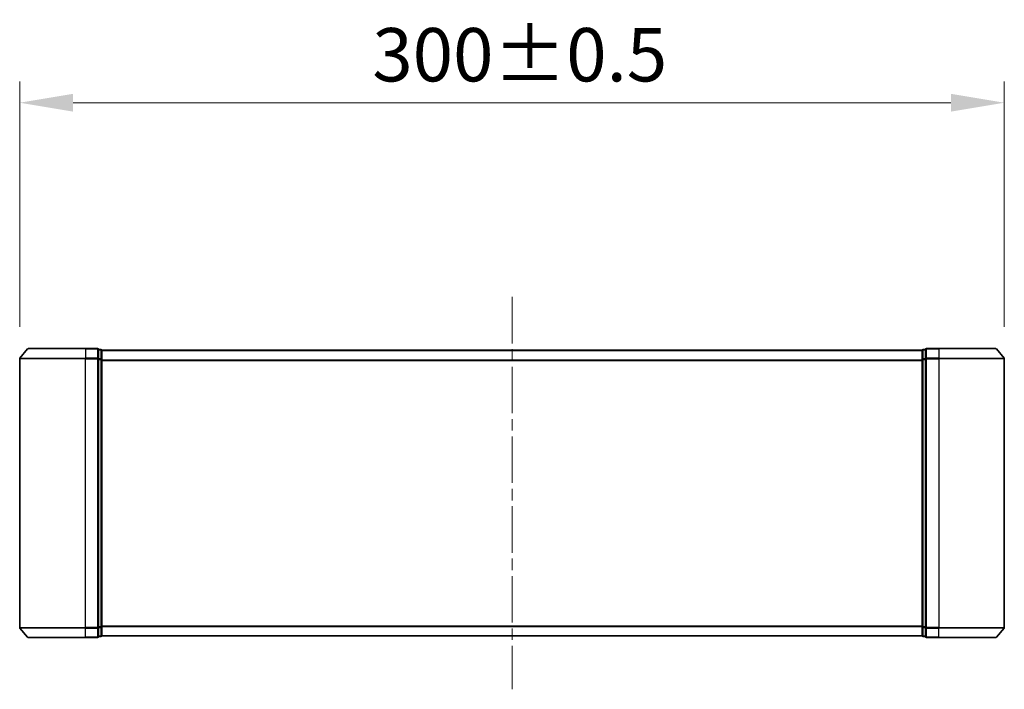
# Model space of a CAD drawing. Units: millimetres. Extents: x 0 to 10422, y 0 to 1826.
# Drawn here: x 2466 to 2766, y 788 to 992 of the extents above; entities that cross this region are included whole.
import ezdxf

# ---------------------------------------------------------------- set-up
doc = ezdxf.new("R2010")
doc.units = ezdxf.units.MM
doc.header["$LTSCALE"] = 2.5
doc.linetypes.add('CHAIN', pattern=[0.3543, 0.2362, -0.0295, 0.0591, -0.0295])
doc.layers.get('Defpoints').update_dxf_attribs({"lineweight": 25})
doc.layers.add('Centerline (ISO)', color=7, linetype='Continuous', lineweight=18, true_color=0x80ffff)
for name, color, linetype, lineweight in [('Dimension (ISO)', 7, 'Continuous', 18), ('Dimension (ISO) @ 1', 7, 'Continuous', 18), ('Visible (ISO)', 7, 'Continuous', 35), ('Visible Narrow (ISO)', 7, 'Continuous', 25)]:
    doc.layers.add(name, color=color, linetype=linetype, lineweight=lineweight)
doc.styles.add('Note Text (TK)', font='MS PGothic.ttf')
doc.dimstyles.new('Default - Method 1b (TK)', dxfattribs={"dimscale": 2.5, "dimtxt": 2.5, "dimasz": 2.5, "dimexe": 1, "dimexo": 1.5, "dimgap": 1, "dimtad": 1, "dimrnd": 1e-08, "dimdsep": 46, "dimtxsty": 'Note Text (TK)', "dimcen": 0.09, "dimdle": 5, "dimclrd": 100, "dimclre": 100, "dimclrt": 7, "dimadec": 1, "dimazin": 1, "dimtfac": 1, "dimtmove": 0, "dimatfit": 3, "dimfxl": 0, "dimtolj": 1, "dimlwd": -1, "dimlwe": -1, "dimarcsym": 0})

# ---------------------------------------------------------------- blocks, each defined once
blk = doc.blocks.new('*D33')
at = {"layer": 'Defpoints', "color": 0, "transparency": 16777216}
for p in [(2766.06, 966.33), (2466.06, 888.33), (2766.06, 888.33)]:
    blk.add_point(p, dxfattribs=at)
at = {"layer": 'Dimension (ISO)', "color": 100, "transparency": 16777216}
for p, q in [((2466.06, 898.08), (2466.06, 972.83)), ((2766.06, 898.08), (2766.06, 972.83)), ((2482.31, 966.33), (2749.81, 966.33))]:
    blk.add_line(p, q, dxfattribs=at)
for points in [[(2482.31, 969.04), (2482.31, 963.62), (2466.06, 966.33)], [(2749.81, 969.04), (2749.81, 963.62), (2766.06, 966.33)]]:
    blk.add_solid(points, dxfattribs=at)
at = {"layer": 'Dimension (ISO)', "color": 7, "transparency": 16777216, "insert": (2573.5, 980.95), "char_height": 16.25, "attachment_point": 4, "style": 'Note Text (TK)'}
blk.add_mtext('\\A1;300±0.5', dxfattribs=at)

msp = doc.modelspace()

# ---------------------------------------------------------------- linework, layer by layer
at = {"layer": 'Centerline (ISO)', "linetype": 'CHAIN', "ltscale": 23.990969}
msp.add_line((2616.0609, 907.1875), (2616.0609, 787.6875), dxfattribs=at)
at = {"layer": 'Visible (ISO)'}
for p, q in [((2468.4709, 891.3296), (2466.1304, 888.5209)), ((2468.7014, 891.4375), (2486.0609, 891.4375)), ((2489.7609, 891.4375), (2486.0609, 891.4375)), ((2490.0609, 888.3289), (2490.0609, 891.1375)), ((2490.7609, 891.1375), (2490.0609, 891.1375)), ((2742.0609, 891.1375), (2741.3609, 891.1375)), ((2742.0609, 891.1375), (2742.0609, 888.3289)), ((2746.0609, 891.4375), (2742.3609, 891.4375)), ((2746.0609, 891.4375), (2763.4204, 891.4375)), ((2763.6508, 891.3296), (2765.9913, 888.5209)), ((2466.0609, 888.3289), (2466.0609, 806.5461)), ((2490.0609, 806.5461), (2490.0609, 888.3289)), ((2491.0609, 890.9375), (2491.0609, 890.8375)), ((2491.0609, 890.9375), (2741.0609, 890.9375)), ((2491.0609, 888.1479), (2491.0609, 890.8375)), ((2491.0609, 806.7271), (2491.0609, 888.1479)), ((2741.0609, 890.8375), (2741.0609, 890.9375)), ((2741.0609, 890.8375), (2741.0609, 888.1479)), ((2741.0609, 888.1479), (2741.0609, 806.7271)), ((2742.0609, 888.3289), (2742.0609, 806.5461)), ((2766.0609, 806.5461), (2766.0609, 888.3289)), ((2468.4709, 803.5454), (2466.1304, 806.3541)), ((2490.0609, 803.7375), (2490.0609, 806.5461)), ((2491.0609, 804.0375), (2491.0609, 806.7271)), ((2491.0609, 804.0375), (2491.0609, 803.9375)), ((2741.0609, 806.7271), (2741.0609, 804.0375)), ((2741.0609, 803.9375), (2741.0609, 804.0375)), ((2742.0609, 806.5461), (2742.0609, 803.7375)), ((2763.6508, 803.5454), (2765.9913, 806.3541)), ((2486.0609, 803.4375), (2468.7014, 803.4375)), ((2486.0609, 803.4375), (2489.7609, 803.4375)), ((2490.0609, 803.7375), (2490.7609, 803.7375)), ((2491.0609, 803.9375), (2741.0609, 803.9375)), ((2741.3609, 803.7375), (2742.0609, 803.7375)), ((2742.3609, 803.4375), (2746.0609, 803.4375)), ((2763.4204, 803.4375), (2746.0609, 803.4375))]:
    msp.add_line(p, q, dxfattribs=at)
for centre, start, end in [((2468.7014, 891.1375), 90, 140.194429), ((2489.7609, 891.1375), 0, 90), ((2490.7609, 890.8375), 0, 90), ((2741.3609, 890.8375), 90, 180), ((2742.3609, 891.1375), 90, 180), ((2763.4204, 891.1375), 39.805571, 90), ((2466.3609, 888.3289), 140.194429, 180), ((2765.7609, 888.3289), 0, 39.805571), ((2466.3609, 806.5461), 180, 219.805571), ((2490.7609, 804.0375), 270, 0), ((2741.3609, 804.0375), 180, 270), ((2765.7609, 806.5461), 320.194429, 0), ((2468.7014, 803.7375), 219.805571, 270), ((2489.7609, 803.7375), 270, 0), ((2742.3609, 803.7375), 180, 270), ((2763.4204, 803.7375), 270, 320.194429)]:
    msp.add_arc(centre, 0.3, start, end, dxfattribs=at)
at = {"layer": 'Visible Narrow (ISO)'}
for p, q in [((2486.0609, 891.3296), (2468.4709, 891.3296)), ((2486.0609, 891.3296), (2486.0609, 891.4375)), ((2486.0609, 891.3296), (2489.7609, 891.3296)), ((2486.0609, 891.3296), (2486.0609, 888.5209)), ((2489.7609, 891.3296), (2489.7609, 891.4375)), ((2489.7609, 891.3296), (2489.7609, 888.5209)), ((2490.0609, 891.0296), (2490.7609, 891.0296)), ((2490.7609, 891.0296), (2490.7609, 891.1375)), ((2490.7609, 891.0296), (2490.7609, 888.3399)), ((2741.3609, 891.1375), (2741.3609, 891.0296)), ((2741.3609, 888.3399), (2741.3609, 891.0296)), ((2741.3609, 891.0296), (2742.0609, 891.0296)), ((2742.3609, 891.4375), (2742.3609, 891.3296)), ((2742.3609, 888.5209), (2742.3609, 891.3296)), ((2742.3609, 891.3296), (2746.0609, 891.3296)), ((2746.0609, 891.3296), (2746.0609, 891.4375)), ((2746.0609, 891.3296), (2746.0609, 888.5209)), ((2763.6508, 891.3296), (2746.0609, 891.3296)), ((2486.0609, 888.3289), (2466.0609, 888.3289)), ((2466.1304, 888.5209), (2486.0609, 888.5209)), ((2489.7609, 888.5209), (2486.0609, 888.5209)), ((2486.0609, 888.5209), (2486.0609, 888.3289)), ((2486.0609, 888.3289), (2489.7609, 888.3289)), ((2486.0609, 806.5461), (2486.0609, 888.3289)), ((2489.7609, 888.3289), (2489.7609, 888.5209)), ((2489.7609, 888.3289), (2490.0609, 888.3289)), ((2489.7609, 888.3289), (2489.7609, 806.5461)), ((2490.7609, 888.3399), (2490.0609, 888.3399)), ((2490.0609, 888.1479), (2490.7609, 888.1479)), ((2490.7609, 888.1479), (2490.7609, 888.3399)), ((2490.7609, 888.1479), (2491.0609, 888.1479)), ((2490.7609, 888.1479), (2490.7609, 806.7271)), ((2491.0609, 890.8296), (2741.0609, 890.8296)), ((2491.0609, 888.0209), (2741.0609, 888.0209)), ((2741.0609, 888.1479), (2741.3609, 888.1479)), ((2741.3609, 888.3399), (2741.3609, 888.1479)), ((2742.0609, 888.3399), (2741.3609, 888.3399)), ((2741.3609, 806.7271), (2741.3609, 888.1479)), ((2741.3609, 888.1479), (2742.0609, 888.1479)), ((2742.0609, 888.3289), (2742.3609, 888.3289)), ((2742.3609, 888.5209), (2742.3609, 888.3289)), ((2746.0609, 888.5209), (2742.3609, 888.5209)), ((2742.3609, 806.5461), (2742.3609, 888.3289)), ((2742.3609, 888.3289), (2746.0609, 888.3289)), ((2746.0609, 888.5209), (2746.0609, 888.3289)), ((2746.0609, 888.5209), (2765.9913, 888.5209)), ((2746.0609, 888.3289), (2746.0609, 806.5461)), ((2766.0609, 888.3289), (2746.0609, 888.3289)), ((2491.0609, 887.8289), (2741.0609, 887.8289)), ((2491.0609, 807.0461), (2741.0609, 807.0461)), ((2466.0609, 806.5461), (2486.0609, 806.5461)), ((2486.0609, 806.3541), (2466.1304, 806.3541)), ((2489.7609, 806.5461), (2486.0609, 806.5461)), ((2486.0609, 806.3541), (2486.0609, 806.5461)), ((2486.0609, 806.3541), (2489.7609, 806.3541)), ((2486.0609, 803.5454), (2486.0609, 806.3541)), ((2490.0609, 806.5461), (2489.7609, 806.5461)), ((2489.7609, 806.3541), (2489.7609, 806.5461)), ((2489.7609, 806.3541), (2489.7609, 803.5454)), ((2490.7609, 806.7271), (2490.0609, 806.7271)), ((2490.0609, 806.5351), (2490.7609, 806.5351)), ((2491.0609, 806.7271), (2490.7609, 806.7271)), ((2490.7609, 806.5351), (2490.7609, 806.7271)), ((2490.7609, 806.5351), (2490.7609, 803.8454)), ((2491.0609, 806.8541), (2741.0609, 806.8541)), ((2491.0609, 804.0454), (2741.0609, 804.0454)), ((2741.3609, 806.7271), (2741.0609, 806.7271)), ((2741.3609, 806.7271), (2741.3609, 806.5351)), ((2742.0609, 806.7271), (2741.3609, 806.7271)), ((2741.3609, 803.8454), (2741.3609, 806.5351)), ((2741.3609, 806.5351), (2742.0609, 806.5351)), ((2742.3609, 806.5461), (2742.0609, 806.5461)), ((2742.3609, 806.5461), (2742.3609, 806.3541)), ((2746.0609, 806.5461), (2742.3609, 806.5461)), ((2742.3609, 803.5454), (2742.3609, 806.3541)), ((2742.3609, 806.3541), (2746.0609, 806.3541)), ((2746.0609, 806.3541), (2746.0609, 806.5461)), ((2746.0609, 806.5461), (2766.0609, 806.5461)), ((2746.0609, 803.5454), (2746.0609, 806.3541)), ((2765.9913, 806.3541), (2746.0609, 806.3541)), ((2468.4709, 803.5454), (2486.0609, 803.5454)), ((2489.7609, 803.5454), (2486.0609, 803.5454)), ((2486.0609, 803.5454), (2486.0609, 803.4375)), ((2489.7609, 803.4375), (2489.7609, 803.5454)), ((2490.7609, 803.8454), (2490.0609, 803.8454)), ((2490.7609, 803.7375), (2490.7609, 803.8454)), ((2741.3609, 803.8454), (2741.3609, 803.7375)), ((2742.0609, 803.8454), (2741.3609, 803.8454)), ((2742.3609, 803.5454), (2742.3609, 803.4375)), ((2746.0609, 803.5454), (2742.3609, 803.5454)), ((2746.0609, 803.5454), (2746.0609, 803.4375)), ((2746.0609, 803.5454), (2763.6508, 803.5454))]:
    msp.add_line(p, q, dxfattribs=at)
for centre, major_axis, start_param, end_param in [((2489.7609, 891.1375), (0.3, 0), 0, 1.57079633), ((2490.7609, 890.8375), (0.3, 0), 0, 1.57079633), ((2741.3609, 890.8375), (-0.3, 0), 4.71238898, 6.28318531), ((2742.3609, 891.1375), (-0.3, 0), 4.71238898, 6.28318531), ((2489.7609, 888.3289), (0.3, 0), 0, 1.57079633), ((2490.7609, 888.1479), (0.3, 0), 0, 1.57079633), ((2741.3609, 888.1479), (-0.3, 0), 4.71238898, 6.28318531), ((2742.3609, 888.3289), (-0.3, 0), 4.71238898, 6.28318531), ((2489.7609, 806.5461), (0.3, 0), 4.71238898, 6.28318531), ((2490.7609, 806.7271), (0.3, 0), 4.71238898, 6.28318531), ((2490.7609, 804.0375), (0.3, 0), 4.71238898, 6.28318531), ((2741.3609, 806.7271), (-0.3, 0), 0, 1.57079633), ((2741.3609, 804.0375), (-0.3, 0), 0, 1.57079633), ((2742.3609, 806.5461), (-0.3, 0), 0, 1.57079633), ((2489.7609, 803.7375), (0.3, 0), 4.71238898, 6.28318531), ((2742.3609, 803.7375), (-0.3, 0), 0, 1.57079633)]:
    msp.add_ellipse(centre, major_axis=major_axis, ratio=0.6401844, start_param=start_param, end_param=end_param, dxfattribs=at)

# ---------------------------------------------------------------- dimensions: what is measured, and where the dimension line sits
at = {"layer": 'Dimension (ISO) @ 1', "color": 100, "true_color": 0x00ff3f}
dim = msp.add_linear_dim(base=(2766.0609, 966.3289), p1=(2466.0609, 888.3289), p2=(2766.0609, 888.3289), angle=180, dimstyle='Default - Method 1b (TK)', override={"dimscale": 1, "dimtxt": 16.25, "dimasz": 16.25, "dimexe": 6.5, "dimexo": 9.75, "dimgap": 6.5, "dimdec": 2, "dimcen": 0.585, "dimtol": 1, "dimlim": 0, "dimtp": 0.5, "dimtm": 0.5, "dimtdec": 2, "dimtix": 0, "dimtofl": 0, "dimtmove": 0, "dimatfit": 1}, dxfattribs=at)
dim.commit()
dim.dimension.update_dxf_attribs({"geometry": '*D33', "text_midpoint": (2616.0609, 966.3289), "dimtype": 128})

doc.saveas('drawing.dxf')
